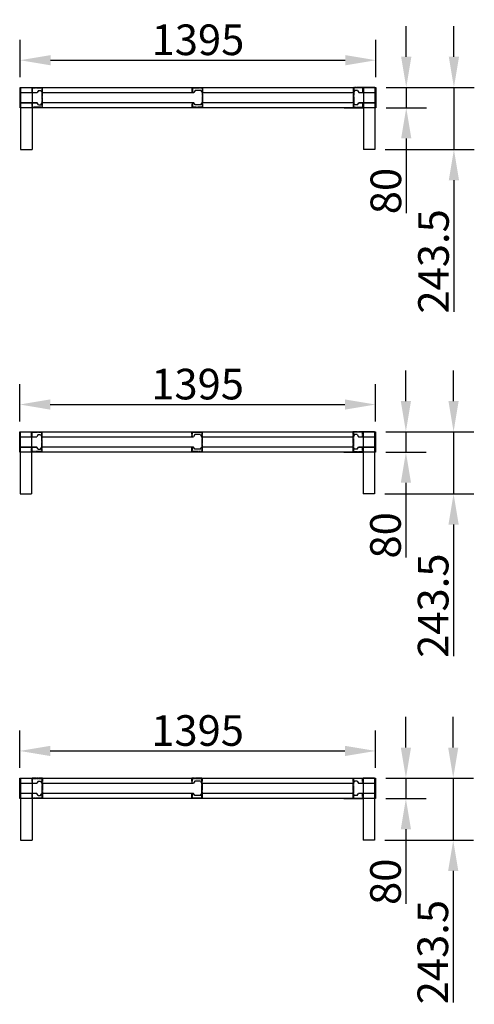
# Model space of a CAD drawing. Extents: x 0 to 24385, y -4000 to 12503.
# Drawn here: x 13001 to 14783, y 996 to 4853 of the extents above; entities that cross this region are included whole.
import ezdxf

# ---------------------------------------------------------------- set-up
doc = ezdxf.new("R2010")
doc.units = 0
doc.header["$LTSCALE"] = 2
doc.header["$PDMODE"] = 3
doc.header["$PDSIZE"] = 0.5
doc.linetypes.add('HIDDEN', pattern=[0.375, 0.25, -0.125])
doc.layers.get('DEFPOINTS').update_dxf_attribs({"linetype": 'CONTINUOUS'})
for name, color, linetype in [('DIMENSIONS', 5, 'CONTINUOUS'), ('HIDDEN', 4, 'HIDDEN'), ('MARK BV', 7, 'CONTINUOUS')]:
    doc.layers.add(name, color=color, linetype=linetype)
doc.styles.get("Standard").update_dxf_attribs({"font": 'ISOCP'})
doc.dimstyles.new('STANDARD$0', dxfattribs={"dimscale": 10, "dimtxt": 3, "dimasz": 3, "dimexe": 2, "dimexo": 1, "dimgap": 0.5, "dimtad": 1, "dimdec": 1, "dimdsep": 46, "dimtxsty": 'Standard', "dimcen": -5, "dimclrd": 256, "dimclre": 256, "dimclrt": 256, "dimadec": 0, "dimazin": 0, "dimtfac": 1, "dimtdec": 1, "dimtmove": 0, "dimatfit": 3, "dimfxl": 1, "dimtvp": 0.75, "dimtolj": 1, "dimtzin": 0, "dimarcsym": 0})

# ---------------------------------------------------------------- blocks, each defined once
blk = doc.blocks.new('*D75')
at = {"layer": 'DEFPOINTS', "color": 0, "transparency": 16777216}
for p in [(14395.9, 3345.6), (13000.9, 3239.1), (14395.9, 3239.1)]:
    blk.add_point(p, dxfattribs=at)
at = {"layer": 'DIMENSIONS', "lineweight": -2, "transparency": 16777216}
for p, q in [((13000.9, 3279.1), (13000.9, 3425.6)), ((14395.9, 3279.1), (14395.9, 3425.6)), ((13120.9, 3345.6), (14275.9, 3345.6))]:
    blk.add_line(p, q, dxfattribs=at)
at = {"layer": 'DIMENSIONS', "transparency": 16777216}
for points in [[(13120.9, 3365.6), (13120.9, 3325.6), (13000.9, 3345.6)], [(14275.9, 3365.6), (14275.9, 3325.6), (14395.9, 3345.6)]]:
    blk.add_solid(points, dxfattribs=at)
at = {"layer": 'DIMENSIONS', "transparency": 16777216, "insert": (13698.4, 3425.6), "char_height": 120, "attachment_point": 5}
blk.add_mtext('\\A1;1395', dxfattribs=at)
blk = doc.blocks.new('*D76')
at = {"layer": 'DEFPOINTS', "color": 0, "transparency": 16777216}
for p in [(14395.9, 3239.1), (14395.9, 3159.1), (14514.9, 3159.1)]:
    blk.add_point(p, dxfattribs=at)
at = {"layer": 'DIMENSIONS', "lineweight": -2, "transparency": 16777216}
for p, q in [((14514.9, 3359.1), (14514.9, 3479.1)), ((14435.9, 3239.1), (14594.9, 3239.1)), ((14514.9, 3239.1), (14514.9, 3159.1)), ((14435.9, 3159.1), (14594.9, 3159.1)), ((14514.9, 3039.1), (14514.9, 2747))]:
    blk.add_line(p, q, dxfattribs=at)
at = {"layer": 'DIMENSIONS', "transparency": 16777216}
for points in [[(14494.9, 3359.1), (14534.9, 3359.1), (14514.9, 3239.1)], [(14494.9, 3039.1), (14534.9, 3039.1), (14514.9, 3159.1)]]:
    blk.add_solid(points, dxfattribs=at)
at = {"layer": 'DIMENSIONS', "transparency": 16777216, "insert": (14434.9, 2833.1), "char_height": 120, "attachment_point": 5, "rotation": 90}
blk.add_mtext('\\A1;80', dxfattribs=at)
blk = doc.blocks.new('*D77')
at = {"layer": 'DEFPOINTS', "color": 0, "transparency": 16777216}
for p in [(14395.9, 3239.1), (14392, 2995.6), (14701.8, 2995.6)]:
    blk.add_point(p, dxfattribs=at)
at = {"layer": 'DIMENSIONS', "lineweight": -2, "transparency": 16777216}
for p, q in [((14701.8, 3359.1), (14701.8, 3479.1)), ((14435.9, 3239.1), (14781.8, 3239.1)), ((14701.8, 3239.1), (14701.8, 2995.6)), ((14432, 2995.6), (14781.8, 2995.6)), ((14701.8, 2875.6), (14701.8, 2359.6))]:
    blk.add_line(p, q, dxfattribs=at)
at = {"layer": 'DIMENSIONS', "transparency": 16777216}
for points in [[(14681.8, 3359.1), (14721.8, 3359.1), (14701.8, 3239.1)], [(14681.8, 2875.6), (14721.8, 2875.6), (14701.8, 2995.6)]]:
    blk.add_solid(points, dxfattribs=at)
at = {"layer": 'DIMENSIONS', "transparency": 16777216, "insert": (14621.7, 2557.6), "char_height": 120, "attachment_point": 5, "rotation": 90}
blk.add_mtext('\\A1;243.5', dxfattribs=at)
blk = doc.blocks.new('*D50')
at = {"layer": 'DEFPOINTS', "color": 0, "transparency": 16777216}
for p in [(14395.9, 1988.6), (13000.9, 1882.1), (14395.9, 1882.1)]:
    blk.add_point(p, dxfattribs=at)
at = {"layer": 'DIMENSIONS', "lineweight": -2, "transparency": 16777216}
for p, q in [((13000.9, 1922.1), (13000.9, 2068.6)), ((14395.9, 1922.1), (14395.9, 2068.6)), ((13120.9, 1988.6), (14275.9, 1988.6))]:
    blk.add_line(p, q, dxfattribs=at)
at = {"layer": 'DIMENSIONS', "transparency": 16777216}
for points in [[(13120.9, 2008.6), (13120.9, 1968.6), (13000.9, 1988.6)], [(14275.9, 2008.6), (14275.9, 1968.6), (14395.9, 1988.6)]]:
    blk.add_solid(points, dxfattribs=at)
at = {"layer": 'DIMENSIONS', "transparency": 16777216, "insert": (13698.4, 2068.6), "char_height": 120, "attachment_point": 5}
blk.add_mtext('\\A1;1395', dxfattribs=at)
blk = doc.blocks.new('*D51')
at = {"layer": 'DEFPOINTS', "color": 0, "transparency": 16777216}
for p in [(14395.9, 1882.1), (14395.9, 1802.1), (14514.9, 1802.1)]:
    blk.add_point(p, dxfattribs=at)
at = {"layer": 'DIMENSIONS', "lineweight": -2, "transparency": 16777216}
for p, q in [((14514.9, 2002.1), (14514.9, 2122.1)), ((14435.9, 1882.1), (14594.9, 1882.1)), ((14514.9, 1882.1), (14514.9, 1802.1)), ((14435.9, 1802.1), (14594.9, 1802.1)), ((14514.9, 1682.1), (14514.9, 1390))]:
    blk.add_line(p, q, dxfattribs=at)
at = {"layer": 'DIMENSIONS', "transparency": 16777216}
for points in [[(14494.9, 2002.1), (14534.9, 2002.1), (14514.9, 1882.1)], [(14494.9, 1682.1), (14534.9, 1682.1), (14514.9, 1802.1)]]:
    blk.add_solid(points, dxfattribs=at)
at = {"layer": 'DIMENSIONS', "transparency": 16777216, "insert": (14434.9, 1476.1), "char_height": 120, "attachment_point": 5, "rotation": 90}
blk.add_mtext('\\A1;80', dxfattribs=at)
blk = doc.blocks.new('*D52')
at = {"layer": 'DEFPOINTS', "color": 0, "transparency": 16777216}
for p in [(14395.9, 1882.1), (14392, 1638.6), (14700.4, 1638.6)]:
    blk.add_point(p, dxfattribs=at)
at = {"layer": 'DIMENSIONS', "lineweight": -2, "transparency": 16777216}
for p, q in [((14700.4, 2002.1), (14700.4, 2122.1)), ((14435.9, 1882.1), (14780.4, 1882.1)), ((14700.4, 1882.1), (14700.4, 1638.6)), ((14432, 1638.6), (14780.4, 1638.6)), ((14700.4, 1518.6), (14700.4, 1002.6))]:
    blk.add_line(p, q, dxfattribs=at)
at = {"layer": 'DIMENSIONS', "transparency": 16777216}
for points in [[(14680.4, 2002.1), (14720.4, 2002.1), (14700.4, 1882.1)], [(14680.4, 1518.6), (14720.4, 1518.6), (14700.4, 1638.6)]]:
    blk.add_solid(points, dxfattribs=at)
at = {"layer": 'DIMENSIONS', "transparency": 16777216, "insert": (14620.4, 1200.6), "char_height": 120, "attachment_point": 5, "rotation": 90}
blk.add_mtext('\\A1;243.5', dxfattribs=at)
blk = doc.blocks.new('*D115')
at = {"layer": 'DEFPOINTS', "color": 0, "transparency": 16777216}
for p in [(14397.3, 4694.3), (13002.3, 4587.8), (14397.3, 4587.8)]:
    blk.add_point(p, dxfattribs=at)
at = {"layer": 'DIMENSIONS', "lineweight": -2, "transparency": 16777216}
for p, q in [((13002.3, 4627.8), (13002.3, 4774.3)), ((14397.3, 4627.8), (14397.3, 4774.3)), ((13122.3, 4694.3), (14277.3, 4694.3))]:
    blk.add_line(p, q, dxfattribs=at)
at = {"layer": 'DIMENSIONS', "transparency": 16777216}
for points in [[(13122.3, 4714.3), (13122.3, 4674.3), (13002.3, 4694.3)], [(14277.3, 4714.3), (14277.3, 4674.3), (14397.3, 4694.3)]]:
    blk.add_solid(points, dxfattribs=at)
at = {"layer": 'DIMENSIONS', "transparency": 16777216, "insert": (13699.8, 4774.3), "char_height": 120, "attachment_point": 5}
blk.add_mtext('\\A1;1395', dxfattribs=at)
blk = doc.blocks.new('*D116')
at = {"layer": 'DEFPOINTS', "color": 0, "transparency": 16777216}
for p in [(14397.3, 4587.8), (14397.3, 4507.8), (14516.3, 4507.8)]:
    blk.add_point(p, dxfattribs=at)
at = {"layer": 'DIMENSIONS', "lineweight": -2, "transparency": 16777216}
for p, q in [((14516.3, 4707.8), (14516.3, 4827.8)), ((14437.3, 4587.8), (14596.3, 4587.8)), ((14516.3, 4587.8), (14516.3, 4507.8)), ((14437.3, 4507.8), (14596.3, 4507.8)), ((14516.3, 4387.8), (14516.3, 4095.7))]:
    blk.add_line(p, q, dxfattribs=at)
at = {"layer": 'DIMENSIONS', "transparency": 16777216}
for points in [[(14496.3, 4707.8), (14536.3, 4707.8), (14516.3, 4587.8)], [(14496.3, 4387.8), (14536.3, 4387.8), (14516.3, 4507.8)]]:
    blk.add_solid(points, dxfattribs=at)
at = {"layer": 'DIMENSIONS', "transparency": 16777216, "insert": (14436.3, 4181.8), "char_height": 120, "attachment_point": 5, "rotation": 90}
blk.add_mtext('\\A1;80', dxfattribs=at)
blk = doc.blocks.new('*D117')
at = {"layer": 'DEFPOINTS', "color": 0, "transparency": 16777216}
for p in [(14397.3, 4587.8), (14393.4, 4344.3), (14703.1, 4344.3)]:
    blk.add_point(p, dxfattribs=at)
at = {"layer": 'DIMENSIONS', "lineweight": -2, "transparency": 16777216}
for p, q in [((14703.1, 4707.8), (14703.1, 4827.8)), ((14437.3, 4587.8), (14783.1, 4587.8)), ((14703.1, 4587.8), (14703.1, 4344.3)), ((14433.4, 4344.3), (14783.1, 4344.3)), ((14703.1, 4224.3), (14703.1, 3708.3))]:
    blk.add_line(p, q, dxfattribs=at)
at = {"layer": 'DIMENSIONS', "transparency": 16777216}
for points in [[(14683.1, 4707.8), (14723.1, 4707.8), (14703.1, 4587.8)], [(14683.1, 4224.3), (14723.1, 4224.3), (14703.1, 4344.3)]]:
    blk.add_solid(points, dxfattribs=at)
at = {"layer": 'DIMENSIONS', "transparency": 16777216, "insert": (14623.1, 3906.3), "char_height": 120, "attachment_point": 5, "rotation": 90}
blk.add_mtext('\\A1;243.5', dxfattribs=at)

msp = doc.modelspace()

# ---------------------------------------------------------------- linework, layer by layer
at = {"layer": 'HIDDEN'}
for p, q in [((13049.24, 4587.89), (13089.24, 4587.89)), ((13049.24, 4567.89), (13049.24, 4587.89)), ((13049.24, 4567.89), (13051.24, 4567.89)), ((13051.24, 4585.89), (13087.24, 4585.89)), ((13051.24, 4567.89), (13051.24, 4585.89)), ((13087.24, 4585.89), (13087.24, 4509.89)), ((13089.24, 4587.89), (13089.24, 4507.89)), ((13677.67, 4587.83), (13717.67, 4587.83)), ((13677.67, 4567.83), (13677.67, 4587.83)), ((13677.67, 4567.83), (13679.67, 4567.83)), ((13679.67, 4585.83), (13715.67, 4585.83)), ((13679.67, 4567.83), (13679.67, 4585.83)), ((13715.67, 4585.83), (13715.67, 4509.83)), ((13717.67, 4587.83), (13717.67, 4507.83)), ((14348.35, 4587.83), (14308.35, 4587.83)), ((14308.35, 4587.83), (14308.35, 4507.83)), ((14346.35, 4585.83), (14310.35, 4585.83)), ((14310.35, 4585.83), (14310.35, 4509.83)), ((14346.35, 4567.83), (14346.35, 4585.83)), ((14348.35, 4567.83), (14346.35, 4567.83)), ((14348.35, 4567.83), (14348.35, 4587.83)), ((13051.24, 4527.89), (13049.24, 4527.89)), ((13049.24, 4507.89), (13049.24, 4527.89)), ((13051.24, 4509.89), (13051.24, 4527.89)), ((13679.67, 4527.83), (13677.67, 4527.83)), ((13677.67, 4507.83), (13677.67, 4527.83)), ((13679.67, 4509.83), (13679.67, 4527.83)), ((14346.35, 4527.86), (14348.35, 4527.86)), ((14346.35, 4509.83), (14346.35, 4527.83)), ((14348.35, 4507.83), (14348.35, 4527.83)), ((13089.24, 4507.89), (13049.24, 4507.89)), ((13087.24, 4509.89), (13051.24, 4509.89)), ((13717.67, 4507.83), (13677.67, 4507.83)), ((13715.67, 4509.83), (13679.67, 4509.83)), ((14308.35, 4507.83), (14348.35, 4507.83)), ((14310.35, 4509.83), (14346.35, 4509.83)), ((13047.88, 3239.2), (13087.88, 3239.2)), ((13047.88, 3219.2), (13047.88, 3239.2)), ((13047.88, 3219.2), (13049.88, 3219.2)), ((13049.88, 3237.2), (13085.88, 3237.2)), ((13049.88, 3219.2), (13049.88, 3237.2)), ((13085.88, 3237.2), (13085.88, 3161.2)), ((13087.88, 3239.2), (13087.88, 3159.2)), ((13676.31, 3239.14), (13716.31, 3239.14)), ((13676.31, 3219.14), (13676.31, 3239.14)), ((13676.31, 3219.14), (13678.31, 3219.14)), ((13678.31, 3237.14), (13714.31, 3237.14)), ((13678.31, 3219.14), (13678.31, 3237.14)), ((13714.31, 3237.14), (13714.31, 3161.14)), ((13716.31, 3239.14), (13716.31, 3159.14)), ((14346.98, 3239.14), (14306.98, 3239.14)), ((14306.98, 3239.14), (14306.98, 3159.14)), ((14344.98, 3237.14), (14308.98, 3237.14)), ((14308.98, 3237.14), (14308.98, 3161.14)), ((14344.98, 3219.14), (14344.98, 3237.14)), ((14346.98, 3219.14), (14344.98, 3219.14)), ((14346.98, 3219.14), (14346.98, 3239.14)), ((13049.88, 3179.2), (13047.88, 3179.2)), ((13047.88, 3159.2), (13047.88, 3179.2)), ((13049.88, 3161.2), (13049.88, 3179.2)), ((13678.31, 3179.14), (13676.31, 3179.14)), ((13676.31, 3159.14), (13676.31, 3179.14)), ((13678.31, 3161.14), (13678.31, 3179.14)), ((14344.98, 3179.16), (14346.98, 3179.16)), ((14344.98, 3161.14), (14344.98, 3179.14)), ((14346.98, 3159.14), (14346.98, 3179.14)), ((13087.88, 3159.2), (13047.88, 3159.2)), ((13085.88, 3161.2), (13049.88, 3161.2)), ((13716.31, 3159.14), (13676.31, 3159.14)), ((13714.31, 3161.14), (13678.31, 3161.14)), ((14306.98, 3159.14), (14346.98, 3159.14)), ((14308.98, 3161.14), (14344.98, 3161.14)), ((13049.77, 1862.11), (13049.77, 1882.11)), ((13089.77, 1882.11), (13049.77, 1882.11)), ((13049.77, 1862.11), (13051.77, 1862.11)), ((13051.77, 1880.11), (13087.77, 1880.11)), ((13051.77, 1862.11), (13051.77, 1880.11)), ((13087.77, 1880.11), (13087.77, 1804.11)), ((13089.77, 1882.11), (13089.77, 1802.11)), ((13676.27, 1862.11), (13676.27, 1882.11)), ((13716.27, 1882.11), (13676.27, 1882.11)), ((13676.27, 1862.11), (13678.27, 1862.11)), ((13678.27, 1880.11), (13714.27, 1880.11)), ((13678.27, 1862.11), (13678.27, 1880.11)), ((13714.27, 1880.11), (13714.27, 1804.11)), ((13716.27, 1882.11), (13716.27, 1802.11)), ((14307, 1882.11), (14307, 1802.11)), ((14307, 1882.11), (14347, 1882.11)), ((14345, 1880.11), (14309, 1880.11)), ((14309, 1880.11), (14309, 1804.11)), ((14345, 1862.11), (14345, 1880.11)), ((14347, 1862.11), (14345, 1862.11)), ((14347, 1862.11), (14347, 1882.11)), ((13049.77, 1802.11), (13049.77, 1822.11)), ((13051.77, 1822.11), (13049.77, 1822.11)), ((13051.77, 1804.11), (13051.77, 1822.11)), ((13676.27, 1802.11), (13676.27, 1822.11)), ((13678.27, 1822.11), (13676.27, 1822.11)), ((13678.27, 1804.11), (13678.27, 1822.11)), ((14345, 1804.11), (14345, 1822.11)), ((14347, 1822.11), (14345, 1822.11)), ((14347, 1802.11), (14347, 1822.11)), ((13089.77, 1802.11), (13049.77, 1802.11)), ((13087.77, 1804.11), (13051.77, 1804.11)), ((13716.27, 1802.11), (13676.27, 1802.11)), ((13714.27, 1804.11), (13678.27, 1804.11)), ((14347, 1802.11), (14307, 1802.11)), ((14309, 1804.11), (14345, 1804.11))]:
    msp.add_line(p, q, dxfattribs=at)
at = {"layer": 'MARK BV'}
for p, q in [((13002.27, 4507.83), (13002.27, 4587.83)), ((13002.27, 4587.83), (14397.27, 4587.83)), ((13002.27, 4567.83), (13069.45, 4567.83)), ((13002.27, 4567.83), (13069.47, 4567.83)), ((13004.24, 4587.83), (13004.24, 4344.33)), ((13004.24, 4587.83), (13049.24, 4587.83)), ((13049.24, 4587.83), (13049.24, 4344.33)), ((13074.27, 4576.31), (13069.47, 4567.83)), ((13074.27, 4576.31), (13084.27, 4576.31)), ((13084.27, 4576.31), (13089.17, 4567.83)), ((13089.17, 4567.83), (13683.95, 4567.83)), ((13089.17, 4567.83), (13089.17, 4567.83)), ((13683.97, 4567.83), (13683.95, 4567.83)), ((13688.79, 4576.23), (13683.97, 4567.83)), ((13710.79, 4576.23), (13688.79, 4576.23)), ((13710.79, 4576.23), (13715.67, 4567.83)), ((13715.67, 4567.83), (14310.37, 4567.83)), ((14315.27, 4576.23), (14310.37, 4567.83)), ((14325.27, 4576.23), (14315.27, 4576.23)), ((14325.27, 4576.23), (14330.07, 4567.83)), ((14330.1, 4567.83), (14330.07, 4567.83)), ((14330.1, 4567.83), (14397.27, 4567.83)), ((14348.35, 4587.83), (14348.35, 4344.33)), ((14393.35, 4587.83), (14348.35, 4587.83)), ((14393.35, 4587.83), (14393.35, 4344.33)), ((14397.27, 4587.83), (14397.27, 4507.83)), ((13069.45, 4527.83), (13002.27, 4527.83)), ((13002.27, 4527.83), (13069.47, 4527.83)), ((13074.27, 4519.43), (13069.47, 4527.83)), ((13074.27, 4519.43), (13084.27, 4519.43)), ((13084.27, 4519.43), (13089.17, 4527.83)), ((13683.95, 4527.83), (13089.17, 4527.83)), ((13688.79, 4519.43), (13683.98, 4527.83)), ((13710.79, 4519.43), (13688.79, 4519.43)), ((13710.79, 4519.43), (13715.67, 4527.83)), ((14310.37, 4527.83), (13715.67, 4527.83)), ((14315.27, 4519.43), (14310.37, 4527.83)), ((14325.27, 4519.43), (14315.27, 4519.43)), ((14325.27, 4519.43), (14330.07, 4527.83)), ((14330.07, 4527.83), (14397.27, 4527.83)), ((14397.27, 4527.83), (14330.1, 4527.83)), ((14397.27, 4507.83), (13002.27, 4507.83)), ((13124.24, 4507.83), (13049.24, 4507.83)), ((14273.35, 4507.83), (14348.35, 4507.83)), ((13004.24, 4344.33), (13049.24, 4344.33)), ((14393.35, 4344.33), (14348.35, 4344.33)), ((13000.9, 3159.14), (13000.9, 3239.14)), ((13000.9, 3239.14), (14395.9, 3239.14)), ((13000.9, 3219.14), (13068.08, 3219.14)), ((13000.9, 3219.14), (13068.1, 3219.14)), ((13002.88, 3239.14), (13002.88, 2995.64)), ((13002.88, 3239.14), (13047.88, 3239.14)), ((13047.88, 3239.14), (13047.88, 2995.64)), ((13072.9, 3227.62), (13068.1, 3219.14)), ((13072.9, 3227.62), (13082.9, 3227.62)), ((13082.9, 3227.62), (13087.8, 3219.14)), ((13087.8, 3219.14), (13682.58, 3219.14)), ((13087.8, 3219.14), (13087.8, 3219.14)), ((13682.6, 3219.14), (13682.58, 3219.14)), ((13687.42, 3227.54), (13682.6, 3219.14)), ((13709.42, 3227.54), (13687.42, 3227.54)), ((13709.42, 3227.54), (13714.3, 3219.14)), ((13714.3, 3219.14), (14309, 3219.14)), ((14313.9, 3227.54), (14309, 3219.14)), ((14323.9, 3227.54), (14313.9, 3227.54)), ((14323.9, 3227.54), (14328.7, 3219.14)), ((14328.73, 3219.14), (14328.7, 3219.14)), ((14328.73, 3219.14), (14395.9, 3219.14)), ((14346.98, 3239.14), (14346.98, 2995.64)), ((14391.98, 3239.14), (14346.98, 3239.14)), ((14391.98, 3239.14), (14391.98, 2995.64)), ((14395.9, 3239.14), (14395.9, 3159.14)), ((13068.08, 3179.14), (13000.9, 3179.14)), ((13000.9, 3179.14), (13068.1, 3179.14)), ((13072.9, 3170.74), (13068.1, 3179.14)), ((13072.9, 3170.74), (13082.9, 3170.74)), ((13082.9, 3170.74), (13087.8, 3179.14)), ((13682.58, 3179.14), (13087.8, 3179.14)), ((13687.42, 3170.74), (13682.61, 3179.14)), ((13709.42, 3170.74), (13687.42, 3170.74)), ((13709.42, 3170.74), (13714.31, 3179.14)), ((14309, 3179.14), (13714.31, 3179.14)), ((14313.9, 3170.74), (14309, 3179.14)), ((14323.9, 3170.74), (14313.9, 3170.74)), ((14323.9, 3170.74), (14328.7, 3179.14)), ((14328.7, 3179.14), (14395.9, 3179.14)), ((14395.9, 3179.14), (14328.73, 3179.14)), ((14395.9, 3159.14), (13000.9, 3159.14)), ((13122.88, 3159.14), (13047.88, 3159.14)), ((14271.98, 3159.14), (14346.98, 3159.14)), ((13002.88, 2995.64), (13047.88, 2995.64)), ((14391.98, 2995.64), (14346.98, 2995.64)), ((13000.9, 1802.11), (13000.9, 1882.11)), ((13000.9, 1882.11), (14395.9, 1882.11)), ((13000.9, 1862.11), (13068.08, 1862.11)), ((13004.77, 1882.11), (13004.77, 1638.61)), ((13004.77, 1882.11), (13049.77, 1882.11)), ((13049.77, 1882.11), (13049.77, 1638.61)), ((13072.9, 1870.59), (13068.1, 1862.15)), ((13072.9, 1870.59), (13082.9, 1870.59)), ((13082.9, 1870.59), (13087.8, 1862.15)), ((13087.73, 1862.11), (13682.58, 1862.11)), ((13682.6, 1862.11), (13682.58, 1862.11)), ((13687.42, 1870.51), (13682.6, 1862.11)), ((13709.42, 1870.51), (13687.42, 1870.51)), ((13709.42, 1870.51), (13714.3, 1862.11)), ((13714.23, 1862.11), (14309.08, 1862.11)), ((14313.9, 1870.51), (14309, 1862.11)), ((14323.9, 1870.51), (14313.9, 1870.51)), ((14323.9, 1870.51), (14328.7, 1862.11)), ((14328.73, 1862.11), (14328.7, 1862.11)), ((14328.73, 1862.11), (14395.9, 1862.11)), ((14347, 1882.11), (14347, 1638.61)), ((14392, 1882.11), (14347, 1882.11)), ((14392, 1882.11), (14392, 1638.61)), ((14395.9, 1882.11), (14395.9, 1802.11)), ((13068.08, 1822.11), (13000.9, 1822.11)), ((13068.08, 1822.11), (13068.1, 1822.11)), ((13072.9, 1813.71), (13068.1, 1822.11)), ((13072.9, 1813.71), (13082.9, 1813.71)), ((13082.9, 1813.71), (13087.8, 1822.11)), ((13682.58, 1822.11), (13087.8, 1822.11)), ((13687.42, 1813.71), (13682.61, 1822.11)), ((13709.42, 1813.71), (13687.42, 1813.71)), ((13709.42, 1813.71), (13714.31, 1822.11)), ((14309.08, 1822.11), (13714.23, 1822.11)), ((14313.9, 1813.71), (14309, 1822.11)), ((14323.9, 1813.71), (14313.9, 1813.71)), ((14323.9, 1813.71), (14328.7, 1822.11)), ((14395.9, 1822.11), (14328.73, 1822.11)), ((14395.9, 1802.11), (13000.9, 1802.11)), ((13124.77, 1802.11), (13049.77, 1802.11)), ((14272, 1802.11), (14347, 1802.11)), ((13004.77, 1638.61), (13049.77, 1638.61)), ((13049.77, 1638.61), (13049.77, 1638.61)), ((14392, 1638.61), (14347, 1638.61)), ((14347, 1638.61), (14347, 1638.61))]:
    msp.add_line(p, q, dxfattribs=at)

# ---------------------------------------------------------------- dimensions: what is measured, and where the dimension line sits
at = {"layer": 'DIMENSIONS'}
for base, p1, p2, angle, picture, middle in [((14397.27, 4694.33), (13002.27, 4587.83), (14397.27, 4587.83), 180, '*D115', (13699.77, 4774.33)), ((14516.32, 4507.83), (14397.27, 4587.83), (14397.27, 4507.83), 90, '*D116', (14436.32, 4181.79)), ((14395.9, 3345.64), (13000.9, 3239.14), (14395.9, 3239.14), 180, '*D75', (13698.4, 3425.64)), ((14514.95, 3159.14), (14395.9, 3239.14), (14395.9, 3159.14), 90, '*D76', (14434.95, 2833.09)), ((14514.95, 1802.11), (14395.9, 1882.11), (14395.9, 1802.11), 90, '*D51', (14434.95, 1476.07)), ((14700.38, 1638.61), (14395.9, 1882.11), (14392, 1638.61), 90, '*D52', (14620.37, 1200.61))]:
    dim = msp.add_linear_dim(base=base, p1=p1, p2=p2, angle=angle, dimstyle='STANDARD$0', override={"dimscale": 40}, dxfattribs=at)
    dim.commit()
    dim.dimension.update_dxf_attribs({"geometry": picture, "text_midpoint": middle})
for base, p1, p2, picture, middle in [((14703.12, 4344.33), (14397.27, 4587.83), (14393.35, 4344.33), '*D117', (14703.12, 3906.32)), ((14701.75, 2995.64), (14395.9, 3239.14), (14391.98, 2995.64), '*D77', (14701.75, 2557.63))]:
    dim = msp.add_linear_dim(base=base, p1=p1, p2=p2, angle=90, dimstyle='STANDARD$0', override={"dimscale": 40}, dxfattribs=at)
    dim.commit()
    dim.dimension.update_dxf_attribs({"geometry": picture, "text_midpoint": middle, "dimtype": 160})
dim = msp.add_linear_dim(base=(14395.9, 1988.61), p1=(13000.9, 1882.11), p2=(14395.9, 1882.11), dimstyle='STANDARD$0', override={"dimscale": 40}, dxfattribs=at)
dim.commit()
dim.dimension.update_dxf_attribs({"geometry": '*D50', "text_midpoint": (13698.4, 2068.61)})

doc.saveas('drawing.dxf')
